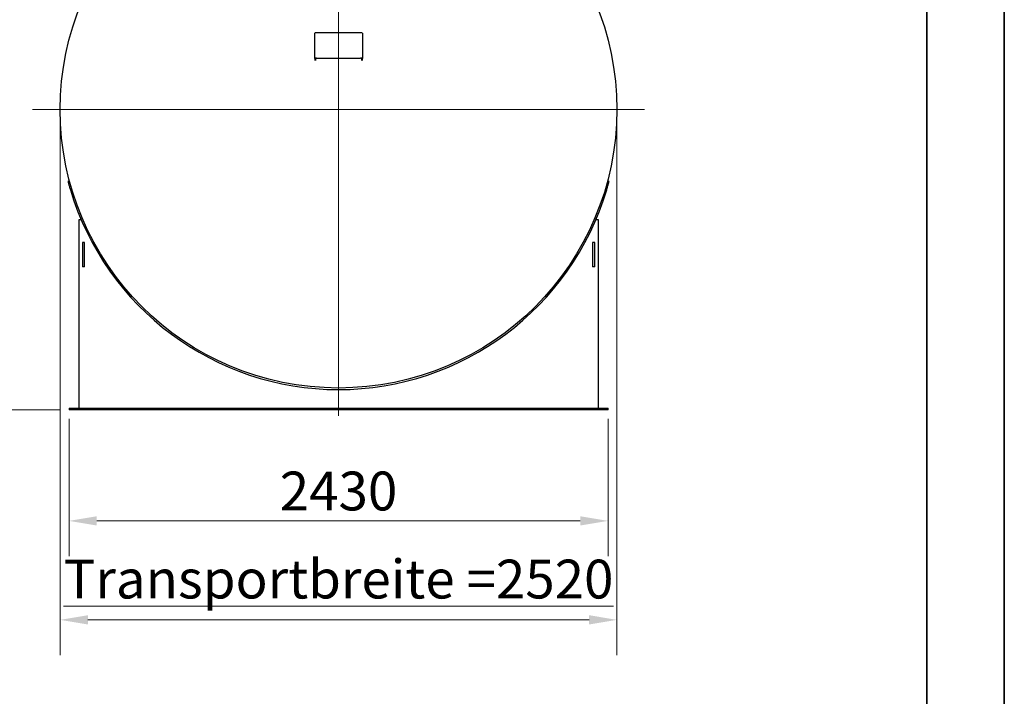
# Model space of a CAD drawing. Units: millimetres. Extents: x 0 to 102525, y -3953 to 14850.
# Drawn here: x 16561 to 21000, y 8927 to 11977 of the extents above; entities that cross this region are included whole.
import ezdxf

# ---------------------------------------------------------------- set-up
doc = ezdxf.new("R2010")
doc.units = ezdxf.units.MM
doc.header["$LTSCALE"] = 50
doc.layers.get('0').update_dxf_attribs({"lineweight": 18})
doc.layers.add('Bemaßung (ISO)', color=1, linetype='Continuous', lineweight=5, true_color=0xff0000)
doc.layers.add('Mittelpunktmarkierung (ISO)', color=5, linetype='Continuous', lineweight=9, true_color=0x0000ff)
doc.layers.add('Rahmen (ISO)', color=7, linetype='Continuous', lineweight=35)
doc.layers.add('Sichtbar (ISO)', color=7, linetype='Continuous', lineweight=25)
doc.styles.add('Bemaßung', font='tahoma.ttf')
doc.styles.add('Bemaßung_gerundet', font='tahoma.ttf')
doc.dimstyles.new('Dehoust', dxfattribs={"dimscale": 50, "dimtxt": 3.5, "dimasz": 2.5, "dimexe": 3.175, "dimexo": 0.8, "dimgap": 0.8, "dimtad": 1, "dimtoh": 1, "dimdec": 0, "dimrnd": 1e-08, "dimzin": 12, "dimtxsty": 'Bemaßung', "dimcen": 0.09, "dimdle": 10, "dimclrd": 256, "dimclre": 256, "dimclrt": 7, "dimadec": 1, "dimazin": 3, "dimtfac": 1, "dimtmove": 0, "dimatfit": 3, "dimfxl": 1, "dimtolj": 1, "dimtzin": 0, "dimlwd": -1, "dimlwe": -1, "dimarcsym": 0})
doc.dimstyles.new('Dehoust_gerundet', dxfattribs={"dimscale": 50, "dimtxt": 3.5, "dimasz": 2.5, "dimexe": 3.175, "dimexo": 0.8, "dimgap": 0.8, "dimtad": 1, "dimtoh": 1, "dimdec": 0, "dimlfac": 0.1, "dimrnd": 1e-08, "dimzin": 12, "dimtxsty": 'Bemaßung_gerundet', "dimcen": 0.09, "dimdle": 10, "dimclrd": 1, "dimclre": 1, "dimclrt": 256, "dimadec": 1, "dimazin": 3, "dimtfac": 1, "dimtmove": 0, "dimatfit": 3, "dimfxl": 1, "dimtolj": 1, "dimtzin": 0, "dimlwd": -1, "dimlwe": -1, "dimarcsym": 0})

# ---------------------------------------------------------------- blocks, each defined once
blk = doc.blocks.new('Ränder Dehoust Standardrahmen')
at = {"layer": 'Rahmen (ISO)'}
for p, q in [((420, 0), (420, 297)), ((413, 290), (413, 7))]:
    blk.add_line(p, q, dxfattribs=at)
blk = doc.blocks.new('*D30')
at = {"layer": 'Bemaßung (ISO)', "transparency": 16777216}
for p, q in [((16783.2, 10177.8), (16783.2, 9559.1)), ((19213.2, 10177.8), (19213.2, 9559.1)), ((19088.2, 9717.8), (16908.2, 9717.8))]:
    blk.add_line(p, q, dxfattribs=at)
for points in [[(16908.2, 9738.7), (16908.2, 9697), (16783.2, 9717.8)], [(19088.2, 9738.7), (19088.2, 9697), (19213.2, 9717.8)]]:
    blk.add_solid(points, dxfattribs=at)
at = {"layer": 'Defpoints', "color": 0, "transparency": 16777216}
for p in [(16783.2, 10217.8), (19213.2, 10217.8), (16783.2, 9717.8)]:
    blk.add_point(p, dxfattribs=at)
at = {"layer": 'Bemaßung (ISO)', "color": 7, "transparency": 16777216, "insert": (17998.2, 9940.1), "char_height": 175, "attachment_point": 2, "style": 'Bemaßung'}
blk.add_mtext('\\A1;2430', dxfattribs=at)
blk = doc.blocks.new('*D31')
at = {"layer": 'Bemaßung (ISO)', "color": 1, "transparency": 16777216}
for p, q in [((16743.2, 11531.8), (16743.2, 9113.1)), ((19253.2, 11531.8), (19253.2, 9113.1)), ((16868.2, 9271.8), (19128.2, 9271.8))]:
    blk.add_line(p, q, dxfattribs=at)
for points in [[(16868.2, 9292.7), (16868.2, 9251), (16743.2, 9271.8)], [(19128.2, 9292.7), (19128.2, 9251), (19253.2, 9271.8)]]:
    blk.add_solid(points, dxfattribs=at)
at = {"layer": 'Defpoints', "color": 0, "transparency": 16777216}
for p in [(16743.2, 11571.8), (19253.2, 11571.8), (19253.2, 9271.8)]:
    blk.add_point(p, dxfattribs=at)
at = {"layer": 'Bemaßung (ISO)', "color": 22, "true_color": 0xc13f00, "transparency": 16777216, "insert": (17998.2, 9543.1), "char_height": 175, "attachment_point": 2, "style": 'Bemaßung_gerundet'}
blk.add_mtext('\\A1;\\fTahoma|b0|i0;\\LTransportbreite =2520', dxfattribs=at)
blk = doc.blocks.new('*D32')
at = {"layer": 'Bemaßung (ISO)', "color": 1, "transparency": 16777216}
for p, q in [((17958.2, 12982), (16124.4, 12982)), ((16283.2, 10342.8), (16283.2, 12857)), ((16743.2, 10217.8), (16124.4, 10217.8))]:
    blk.add_line(p, q, dxfattribs=at)
for points in [[(16262.3, 12857), (16304, 12857), (16283.2, 12982)], [(16262.3, 10342.8), (16304, 10342.8), (16283.2, 10217.8)]]:
    blk.add_solid(points, dxfattribs=at)
at = {"layer": 'Defpoints', "color": 0, "transparency": 16777216}
for p in [(16283.2, 12982), (17998.2, 12982), (16783.2, 10217.8)]:
    blk.add_point(p, dxfattribs=at)
at = {"layer": 'Bemaßung (ISO)', "color": 22, "true_color": 0xc13f00, "transparency": 16777216, "insert": (16011.9, 11599.9), "char_height": 175, "attachment_point": 2, "rotation": 90, "style": 'Bemaßung_gerundet'}
blk.add_mtext('\\A1;\\fTahoma|b0|i0;\\LTransporthöhe =2760', dxfattribs=at)

msp = doc.modelspace()

# ---------------------------------------------------------------- linework, layer by layer
at = {"layer": 'Mittelpunktmarkierung (ISO)', "linetype": 'Continuous'}
for p, q in [((17998.2, 12951.8), (17998.2, 10191.8)), ((19378.2, 11571.8), (16618.2, 11571.8))]:
    msp.add_line(p, q, dxfattribs=at)
at = {"layer": 'Sichtbar (ISO)'}
for p, q in [((17890.7, 11802.7), (17890.7, 11916.9)), ((18097.7, 11917.8), (17898.7, 11917.8)), ((18105.7, 11916.9), (18105.7, 11802.7)), ((17890.7, 11802.7), (17890.7, 11792.4)), ((17894.7, 11802.7), (17894.7, 11792.5)), ((17898.7, 11803.6), (18097.7, 11803.6)), ((17898.7, 11803.1), (18097.7, 11803.1)), ((18101.7, 11802.7), (18101.7, 11792.5)), ((18105.7, 11792.4), (18105.7, 11802.7)), ((16785.1, 11250.2), (16778.3, 11248.4)), ((19218, 11248.4), (19211.3, 11250.2)), ((16828.2, 11075.8), (16837.7, 11075.8)), ((16828.2, 10225.8), (16828.2, 11075.8)), ((19158.6, 11075.8), (19168.2, 11075.8)), ((19168.2, 11075.8), (19168.2, 10225.8)), ((16853.2, 10972.8), (16843.2, 10972.8)), ((16843.2, 10972.8), (16843.2, 10862.8)), ((16853.2, 10862.8), (16853.2, 10972.8)), ((19153.2, 10972.8), (19143.2, 10972.8)), ((19143.2, 10972.8), (19143.2, 10862.8)), ((19153.2, 10862.8), (19153.2, 10972.8)), ((16853.2, 10862.8), (16843.2, 10862.8)), ((19153.2, 10862.8), (19143.2, 10862.8)), ((16783.2, 10225.8), (16783.2, 10217.8)), ((16783.2, 10225.8), (19213.2, 10225.8)), ((19213.2, 10217.8), (16783.2, 10217.8)), ((19213.2, 10217.8), (19213.2, 10225.8))]:
    msp.add_line(p, q, dxfattribs=at)
msp.add_circle((17998.2, 11571.8), 1255, dxfattribs=at)
msp.add_arc((17998.2, 11571.8), 1262, 196.6669, 343.3331, dxfattribs=at)
for centre, major_axis, start_param, end_param in [((17898.7, 11916.9), (-8, 0), 4.712389, 6.283185), ((18097.7, 11916.9), (8, 0), 0, 1.570796), ((17898.7, 11802.7), (-8, 0), 4.712389, 6.283185), ((17898.7, 11802.7), (-4, 0), 4.712389, 6.283185), ((18097.7, 11802.7), (8, 0), 0, 1.570796), ((18097.7, 11802.7), (4, 0), 0, 1.570796)]:
    msp.add_ellipse(centre, major_axis=major_axis, ratio=0.113203, start_param=start_param, end_param=end_param, dxfattribs=at)
for points, knots in [([(16778.3, 11248.4), (16778.3, 11248.4), (16778.4, 11248.1), (16778.7, 11247.2), (16778.9, 11246.4), (16779.4, 11244.4), (16779.7, 11243.2), (16780.5, 11240.4), (16780.9, 11238.8), (16781.9, 11235.3), (16782.4, 11233.4), (16783.6, 11229.2), (16784.2, 11226.9), (16785.6, 11222.2), (16786.3, 11219.7), (16787.7, 11214.8), (16788.5, 11212.3), (16789.2, 11209.9)], [12.057874, 12.057874, 12.057874, 12.057874, 12.811253, 12.811253, 13.564631, 13.564631, 14.31801, 14.31801, 15.071388, 15.071388, 15.82492, 15.82492, 16.578452, 16.578452, 17.331984, 17.331984, 18.085516, 18.085516, 18.085516, 18.085516]), ([(19207.2, 11209.9), (19207.9, 11212.3), (19208.6, 11214.8), (19210.1, 11219.7), (19210.8, 11222.2), (19212.1, 11226.9), (19212.8, 11229.2), (19214, 11233.4), (19214.5, 11235.3), (19215.4, 11238.8), (19215.9, 11240.4), (19216.6, 11243.2), (19217, 11244.4), (19217.5, 11246.4), (19217.7, 11247.2), (19218, 11248.1), (19218, 11248.4), (19218, 11248.4)], [6.030232, 6.030232, 6.030232, 6.030232, 6.783764, 6.783764, 7.537296, 7.537296, 8.290828, 8.290828, 9.04436, 9.04436, 9.797739, 9.797739, 10.551117, 10.551117, 11.304496, 11.304496, 12.057874, 12.057874, 12.057874, 12.057874])]:
    msp.add_open_spline(points, degree=3, knots=knots, dxfattribs=at)

# ---------------------------------------------------------------- block references
at = {"xscale": 50, "yscale": 50, "zscale": 50}
msp.add_blockref('Ränder Dehoust Standardrahmen', (0, 0), dxfattribs=at)

# ---------------------------------------------------------------- dimensions: what is measured, and where the dimension line sits
at = {"layer": 'Bemaßung (ISO)', "color": 1, "true_color": 0xff0000}
for base, p1, p2, angle, text, override, picture, middle in [((16283.2, 12982), (16783.2, 10217.8), (17998.2, 12982), 90, '\\fTahoma|b0|i0;\\LTransporthöhe =<>0', {"dimgap": 0.8, "dimtoh": 0, "dimdec": 0, "dimlfac": 0.1, "dimtol": 0, "dimlim": 0, "dimtp": 0, "dimtm": 0, "dimtdec": 2, "dimtofl": 0, "dimatfit": 1}, '*D32', (16283.2, 11599.9)), ((19253.2, 9271.8), (16743.2, 11571.8), (19253.2, 11571.8), 180, '\\fTahoma|b0|i0;\\LTransportbreite =<>0', {"dimgap": 0.8, "dimtoh": 0, "dimdec": 0, "dimlfac": 0.100398, "dimtol": 0, "dimlim": 0, "dimtp": 0, "dimtm": 0, "dimtdec": 2, "dimtofl": 0, "dimatfit": 1}, '*D31', (17998.2, 9271.8))]:
    dim = msp.add_linear_dim(base=base, p1=p1, p2=p2, angle=angle, text=text, dimstyle='Dehoust_gerundet', override=override, dxfattribs=at)
    dim.commit()
    dim.dimension.update_dxf_attribs({"geometry": picture, "text_midpoint": middle, "dimtype": 160})
at = {"layer": 'Bemaßung (ISO)'}
dim = msp.add_linear_dim(base=(16783.2, 9717.8), p1=(19213.2, 10217.8), p2=(16783.2, 10217.8), angle=180, dimstyle='Dehoust', override={"dimgap": 0.8, "dimtoh": 0, "dimdec": 0, "dimtol": 0, "dimlim": 0, "dimtp": 0, "dimtm": 0, "dimtdec": 2, "dimtofl": 0, "dimatfit": 1}, dxfattribs=at)
dim.commit()
dim.dimension.update_dxf_attribs({"geometry": '*D30', "text_midpoint": (17998.2, 9717.8), "dimtype": 160})

doc.saveas('drawing.dxf')
